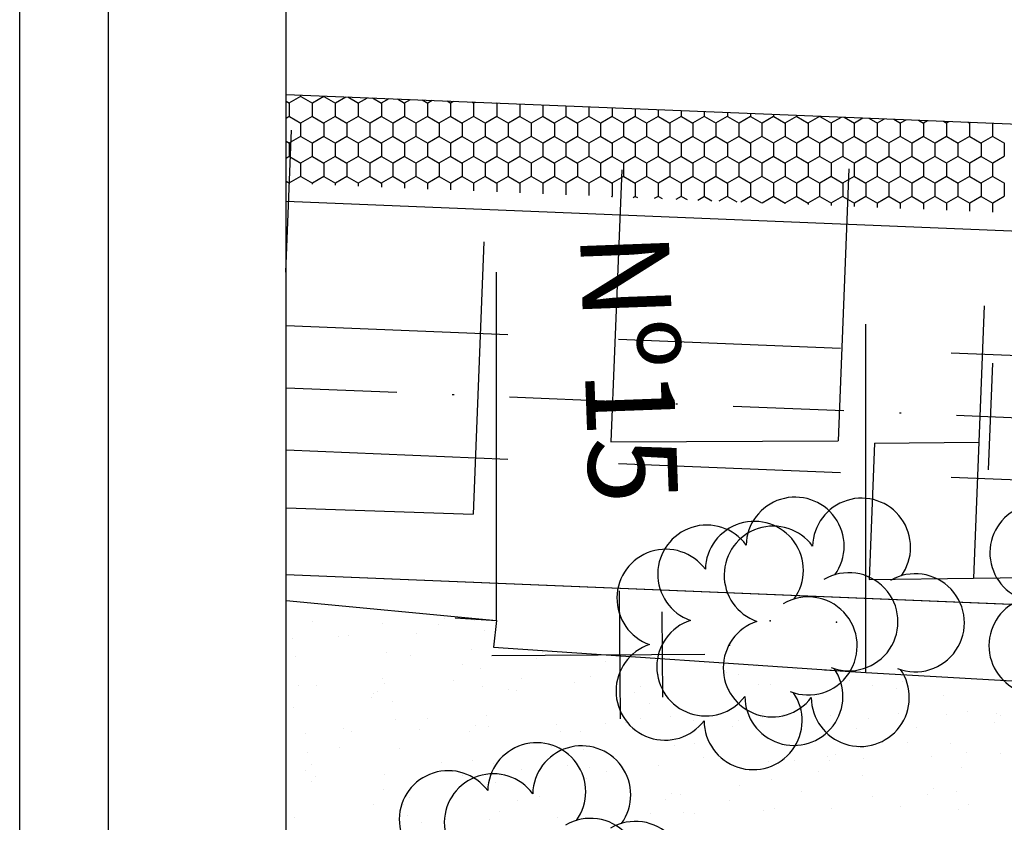
# Model space of a CAD drawing. Extents: x 23 to 378316, y 25 to 3363791.
# Drawn here: x 191951 to 192007, y 1686012 to 1686058 of the extents above; entities that cross this region are included whole.
import ezdxf

# ---------------------------------------------------------------- set-up
doc = ezdxf.new("R2010")
doc.units = 0
doc.header["$LTSCALE"] = 5
doc.header["$MEASUREMENT"] = 0
doc.header["$PDSIZE"] = 5
for name, pattern in [('CONTINUO', [0]), ('DASHDOT2', [0.5, 0.25, -0.125, 0, -0.125]), ('DASHED', [0.75, 0.5, -0.25])]:
    doc.linetypes.add(name, pattern=pattern)
doc.layers.get('0').update_dxf_attribs({"linetype": 'CONTINUOUS'})
for name, color, linetype in [('CALÇADA', 254, 'CONTINUOUS'), ('D-SELO-LINF', 7, 'CONTINUOUS'), ('D-SELO-LING', 41, 'CONTINUOUS'), ('EIXOPROJ', 10, 'CONTINUOUS'), ('FAIXAS', 10, 'DASHED'), ('MFIOPROJ', 10, 'CONTINUOUS'), ('T-ARVORE', 123, 'CONTINUO'), ('T-CERCA_MURO_TELA', 252, 'CONTINUOUS'), ('T-EDIF', 252, 'CONTINUOUS'), ('T-PLANODIRETOR', 7, 'CONTINUOUS'), ('T-POSTE', 41, 'CONTINUO'), ('T-TERRA', 33, 'CONTINUOUS'), ('T-TEXTG', 7, 'CONTINUOUS'), ('T-TEXTP', 252, 'CONTINUOUS')]:
    doc.layers.add(name, color=color, linetype=linetype)

# ---------------------------------------------------------------- blocks, each defined once
blk = doc.blocks.new('SIMB_POSTE')
at = {"color": 0}
for points in [[(0, 0), (0, 2.5)], [(-0.5, 2), (0.5, 2)], [(-0.75, 1.5), (0.75, 1.5)]]:
    blk.add_lwpolyline(points, dxfattribs=at)
for tag in ['COTA', 'PONTO', 'DESC']:
    blk.add_attdef(tag, (0, 0), '', height=1)
blk = doc.blocks.new('SIMB_ARVORE')
at = {"color": 0}
for centre, start, end in [((-0.545, 0.75), 18.7498, 233.1301), ((0.545, 0.75), 306.8699, 161.2502), ((-0.88, -0.285), 87.0134, 319.1849), ((0.88, -0.285), 234.9262, 89.0037), ((0, -0.925), 162.8241, 17.1759)]:
    blk.add_arc(centre, 0.575, start, end, dxfattribs=at)
blk.add_point((0, 0), dxfattribs=at)
for tag in ['COTA', 'PONTO', 'DESC']:
    blk.add_attdef(tag, (0, 0), '', height=1)
blk = doc.blocks.new('A$C092160AA')
at = {"layer": 'T-ARVORE'}
blk.add_blockref('SIMB_ARVORE', (1.455, 1.46, -0.814), dxfattribs=at)

msp = doc.modelspace()

# ---------------------------------------------------------------- linework, layer by layer
at = {"layer": 'CALÇADA', "ltscale": 5}
for p, q in [((191966.167, 1686052.941), (191966.355, 1686052.833)), ((191966.353, 1686052.846), (191967.003, 1686053.221)), ((191966.992, 1686053.293), (191966.992, 1686053.213)), ((191967.004, 1686053.208), (191967.654, 1686052.833)), ((191967.652, 1686052.846), (191968.302, 1686053.221)), ((191968.291, 1686053.239), (191968.291, 1686053.213)), ((191968.303, 1686053.208), (191968.953, 1686052.833)), ((191968.951, 1686052.846), (191969.544, 1686053.188)), ((191969.644, 1686053.184), (191970.252, 1686052.833)), ((191970.25, 1686052.846), (191970.758, 1686053.139)), ((191971.042, 1686053.127), (191971.551, 1686052.833)), ((191971.549, 1686052.846), (191971.971, 1686053.089)), ((191972.439, 1686053.07), (191972.85, 1686052.833)), ((191972.848, 1686052.846), (191973.184, 1686053.04)), ((191973.837, 1686053.013), (191974.149, 1686052.833)), ((191974.147, 1686052.846), (191974.397, 1686052.99)), ((191975.235, 1686052.956), (191975.448, 1686052.833)), ((191975.446, 1686052.846), (191975.61, 1686052.94)), ((191976.633, 1686052.899), (191976.747, 1686052.833)), ((191976.745, 1686052.846), (191976.823, 1686052.891)), ((191966.343, 1686052.838), (191966.343, 1686052.088)), ((191967.642, 1686052.838), (191967.642, 1686052.088)), ((191968.941, 1686052.838), (191968.941, 1686052.088)), ((191970.24, 1686052.838), (191970.24, 1686052.088)), ((191971.539, 1686052.838), (191971.539, 1686052.088)), ((191972.838, 1686052.838), (191972.838, 1686052.088)), ((191974.137, 1686052.838), (191974.137, 1686052.088)), ((191975.436, 1686052.838), (191975.436, 1686052.088)), ((191976.735, 1686052.838), (191976.735, 1686052.088)), ((191978.031, 1686052.841), (191978.046, 1686052.833)), ((191978.034, 1686052.838), (191978.034, 1686052.088)), ((191979.333, 1686052.788), (191979.333, 1686052.088)), ((191980.632, 1686052.735), (191980.632, 1686052.088)), ((191981.931, 1686052.682), (191981.931, 1686052.088)), ((191983.23, 1686052.629), (191983.23, 1686052.088)), ((191984.529, 1686052.576), (191984.529, 1686052.088)), ((191985.828, 1686052.523), (191985.828, 1686052.088)), ((191987.127, 1686052.47), (191987.127, 1686052.088)), ((191988.427, 1686052.417), (191988.427, 1686052.088)), ((191989.726, 1686052.364), (191989.726, 1686052.088)), ((191991.025, 1686052.311), (191991.025, 1686052.088)), ((191966.167, 1686051.989), (191966.353, 1686052.096)), ((191966.355, 1686052.083), (191967.004, 1686051.708)), ((191967.003, 1686051.721), (191967.652, 1686052.096)), ((191967.654, 1686052.083), (191968.303, 1686051.708)), ((191968.302, 1686051.721), (191968.951, 1686052.096)), ((191968.953, 1686052.083), (191969.602, 1686051.708)), ((191969.601, 1686051.721), (191970.25, 1686052.096)), ((191970.252, 1686052.083), (191970.901, 1686051.708)), ((191970.9, 1686051.721), (191971.549, 1686052.096)), ((191971.551, 1686052.083), (191972.2, 1686051.708)), ((191972.199, 1686051.721), (191972.848, 1686052.096)), ((191972.85, 1686052.083), (191973.499, 1686051.708)), ((191973.498, 1686051.721), (191974.147, 1686052.096)), ((191974.149, 1686052.083), (191974.798, 1686051.708)), ((191974.797, 1686051.721), (191975.446, 1686052.096)), ((191975.448, 1686052.083), (191976.097, 1686051.708)), ((191976.096, 1686051.721), (191976.745, 1686052.096)), ((191976.747, 1686052.083), (191977.396, 1686051.708)), ((191977.395, 1686051.721), (191978.045, 1686052.096)), ((191978.046, 1686052.083), (191978.695, 1686051.708)), ((191978.694, 1686051.721), (191979.344, 1686052.096)), ((191979.345, 1686052.083), (191979.994, 1686051.708)), ((191979.993, 1686051.721), (191980.643, 1686052.096)), ((191980.644, 1686052.083), (191981.294, 1686051.708)), ((191981.292, 1686051.721), (191981.942, 1686052.096)), ((191981.943, 1686052.083), (191982.593, 1686051.708)), ((191982.591, 1686051.721), (191983.241, 1686052.096)), ((191983.242, 1686052.083), (191983.892, 1686051.708)), ((191983.89, 1686051.721), (191984.54, 1686052.096)), ((191984.541, 1686052.083), (191985.191, 1686051.708)), ((191985.189, 1686051.721), (191985.839, 1686052.096)), ((191985.84, 1686052.083), (191986.49, 1686051.708)), ((191986.488, 1686051.721), (191987.138, 1686052.096)), ((191987.139, 1686052.083), (191987.789, 1686051.708)), ((191987.787, 1686051.721), (191988.437, 1686052.096)), ((191988.438, 1686052.083), (191989.088, 1686051.708)), ((191989.086, 1686051.721), (191989.736, 1686052.096)), ((191989.737, 1686052.083), (191990.387, 1686051.708)), ((191990.385, 1686051.721), (191991.035, 1686052.096)), ((191991.036, 1686052.083), (191991.686, 1686051.708)), ((191991.684, 1686051.721), (191992.334, 1686052.096)), ((191992.324, 1686052.257), (191992.324, 1686052.088)), ((191992.335, 1686052.083), (191992.985, 1686051.708)), ((191992.983, 1686051.721), (191993.633, 1686052.096)), ((191993.623, 1686052.204), (191993.623, 1686052.088)), ((191993.634, 1686052.083), (191994.284, 1686051.708)), ((191994.282, 1686051.721), (191994.932, 1686052.096)), ((191994.922, 1686052.151), (191994.922, 1686052.088)), ((191994.933, 1686052.083), (191995.583, 1686051.708)), ((191995.582, 1686051.721), (191996.231, 1686052.096)), ((191996.221, 1686052.098), (191996.221, 1686052.088)), ((191996.232, 1686052.083), (191996.882, 1686051.708)), ((191996.881, 1686051.721), (191997.447, 1686052.048)), ((191997.603, 1686052.042), (191998.181, 1686051.708)), ((191998.18, 1686051.721), (191998.661, 1686051.999)), ((191999.001, 1686051.985), (191999.48, 1686051.708)), ((191999.479, 1686051.721), (191999.874, 1686051.949)), ((192000.399, 1686051.927), (192000.779, 1686051.708)), ((192000.778, 1686051.721), (192001.087, 1686051.899)), ((192001.797, 1686051.87), (192002.078, 1686051.708)), ((192002.077, 1686051.721), (192002.3, 1686051.85)), ((192003.195, 1686051.813), (192003.377, 1686051.708)), ((192003.376, 1686051.721), (192003.513, 1686051.8)), ((192004.593, 1686051.756), (192004.676, 1686051.708)), ((192004.675, 1686051.721), (192004.726, 1686051.751)), ((191966.992, 1686051.713), (191966.992, 1686050.963)), ((191968.291, 1686051.713), (191968.291, 1686050.963)), ((191969.59, 1686051.713), (191969.59, 1686050.963)), ((191970.889, 1686051.713), (191970.889, 1686050.963)), ((191972.189, 1686051.713), (191972.189, 1686050.963)), ((191973.488, 1686051.713), (191973.488, 1686050.963)), ((191974.787, 1686051.713), (191974.787, 1686050.963)), ((191976.086, 1686051.713), (191976.086, 1686050.963)), ((191977.385, 1686051.713), (191977.385, 1686050.963)), ((191978.684, 1686051.713), (191978.684, 1686050.963)), ((191979.983, 1686051.713), (191979.983, 1686050.963)), ((191981.282, 1686051.713), (191981.282, 1686050.963)), ((191982.581, 1686051.713), (191982.581, 1686050.963)), ((191983.88, 1686051.713), (191983.88, 1686050.963)), ((191985.179, 1686051.713), (191985.179, 1686050.963)), ((191986.478, 1686051.713), (191986.478, 1686050.963)), ((191987.777, 1686051.713), (191987.777, 1686050.963)), ((191989.076, 1686051.713), (191989.076, 1686050.963)), ((191990.375, 1686051.713), (191990.375, 1686050.963)), ((191991.674, 1686051.713), (191991.674, 1686050.963)), ((191992.973, 1686051.713), (191992.973, 1686050.963)), ((191994.272, 1686051.713), (191994.272, 1686050.963)), ((191995.571, 1686051.713), (191995.571, 1686050.963)), ((191996.87, 1686051.713), (191996.87, 1686050.963)), ((191998.169, 1686051.713), (191998.169, 1686050.963)), ((191999.468, 1686051.713), (191999.468, 1686050.963)), ((192000.767, 1686051.713), (192000.767, 1686050.963)), ((192002.066, 1686051.713), (192002.066, 1686050.963)), ((192003.365, 1686051.713), (192003.365, 1686050.963)), ((192004.664, 1686051.713), (192004.664, 1686050.963)), ((192005.964, 1686051.7), (192005.964, 1686050.963)), ((191966.167, 1686050.691), (191966.355, 1686050.583)), ((191966.353, 1686050.596), (191967.003, 1686050.971)), ((191967.004, 1686050.958), (191967.654, 1686050.583)), ((191967.652, 1686050.596), (191968.302, 1686050.971)), ((191968.303, 1686050.958), (191968.953, 1686050.583)), ((191968.951, 1686050.596), (191969.601, 1686050.971)), ((191969.602, 1686050.958), (191970.252, 1686050.583)), ((191970.25, 1686050.596), (191970.9, 1686050.971)), ((191970.901, 1686050.958), (191971.551, 1686050.583)), ((191971.549, 1686050.596), (191972.199, 1686050.971)), ((191972.2, 1686050.958), (191972.85, 1686050.583)), ((191972.848, 1686050.596), (191973.498, 1686050.971)), ((191973.499, 1686050.958), (191974.149, 1686050.583)), ((191974.147, 1686050.596), (191974.797, 1686050.971)), ((191974.798, 1686050.958), (191975.448, 1686050.583)), ((191975.446, 1686050.596), (191976.096, 1686050.971)), ((191976.097, 1686050.958), (191976.747, 1686050.583)), ((191976.745, 1686050.596), (191977.395, 1686050.971)), ((191977.396, 1686050.958), (191978.046, 1686050.583)), ((191978.045, 1686050.596), (191978.694, 1686050.971)), ((191978.695, 1686050.958), (191979.345, 1686050.583)), ((191979.344, 1686050.596), (191979.993, 1686050.971)), ((191979.994, 1686050.958), (191980.644, 1686050.583)), ((191980.643, 1686050.596), (191981.292, 1686050.971)), ((191981.294, 1686050.958), (191981.943, 1686050.583)), ((191981.942, 1686050.596), (191982.591, 1686050.971)), ((191982.593, 1686050.958), (191983.242, 1686050.583)), ((191983.241, 1686050.596), (191983.89, 1686050.971)), ((191983.892, 1686050.958), (191984.541, 1686050.583)), ((191984.54, 1686050.596), (191985.189, 1686050.971)), ((191985.191, 1686050.958), (191985.84, 1686050.583)), ((191985.839, 1686050.596), (191986.488, 1686050.971)), ((191986.49, 1686050.958), (191987.139, 1686050.583)), ((191987.138, 1686050.596), (191987.787, 1686050.971)), ((191987.789, 1686050.958), (191988.438, 1686050.583)), ((191988.437, 1686050.596), (191989.086, 1686050.971)), ((191989.088, 1686050.958), (191989.737, 1686050.583)), ((191989.736, 1686050.596), (191990.385, 1686050.971)), ((191990.387, 1686050.958), (191991.036, 1686050.583)), ((191991.035, 1686050.596), (191991.684, 1686050.971)), ((191991.686, 1686050.958), (191992.335, 1686050.583)), ((191992.334, 1686050.596), (191992.983, 1686050.971)), ((191992.985, 1686050.958), (191993.634, 1686050.583)), ((191993.633, 1686050.596), (191994.282, 1686050.971)), ((191994.284, 1686050.958), (191994.933, 1686050.583)), ((191994.932, 1686050.596), (191995.582, 1686050.971)), ((191995.583, 1686050.958), (191996.232, 1686050.583)), ((191996.231, 1686050.596), (191996.881, 1686050.971)), ((191996.882, 1686050.958), (191997.532, 1686050.583)), ((191997.53, 1686050.596), (191998.18, 1686050.971)), ((191998.181, 1686050.958), (191998.831, 1686050.583)), ((191998.829, 1686050.596), (191999.479, 1686050.971)), ((191999.48, 1686050.958), (192000.13, 1686050.583)), ((192000.128, 1686050.596), (192000.778, 1686050.971)), ((192000.779, 1686050.958), (192001.429, 1686050.583)), ((192001.427, 1686050.596), (192002.077, 1686050.971)), ((192002.078, 1686050.958), (192002.728, 1686050.583)), ((192002.726, 1686050.596), (192003.376, 1686050.971)), ((192003.377, 1686050.958), (192004.027, 1686050.583)), ((192004.025, 1686050.596), (192004.675, 1686050.971)), ((192004.676, 1686050.958), (192005.326, 1686050.583)), ((192005.324, 1686050.596), (192005.974, 1686050.971)), ((192005.975, 1686050.958), (192006.625, 1686050.583)), ((191966.343, 1686050.588), (191966.343, 1686049.838)), ((191967.642, 1686050.588), (191967.642, 1686049.838)), ((191968.941, 1686050.588), (191968.941, 1686049.838)), ((191970.24, 1686050.588), (191970.24, 1686049.838)), ((191971.539, 1686050.588), (191971.539, 1686049.838)), ((191972.838, 1686050.588), (191972.838, 1686049.838)), ((191974.137, 1686050.588), (191974.137, 1686049.838)), ((191975.436, 1686050.588), (191975.436, 1686049.838)), ((191976.735, 1686050.588), (191976.735, 1686049.838)), ((191978.034, 1686050.588), (191978.034, 1686049.838)), ((191979.333, 1686050.588), (191979.333, 1686049.838)), ((191980.632, 1686050.588), (191980.632, 1686049.838)), ((191981.931, 1686050.588), (191981.931, 1686049.838)), ((191983.23, 1686050.588), (191983.23, 1686049.838)), ((191984.529, 1686050.588), (191984.529, 1686049.838)), ((191985.828, 1686050.588), (191985.828, 1686049.838)), ((191987.127, 1686050.588), (191987.127, 1686049.838)), ((191988.427, 1686050.588), (191988.427, 1686049.838)), ((191989.726, 1686050.588), (191989.726, 1686049.838)), ((191991.025, 1686050.588), (191991.025, 1686049.838)), ((191992.324, 1686050.588), (191992.324, 1686049.838)), ((191993.623, 1686050.588), (191993.623, 1686049.838)), ((191994.922, 1686050.588), (191994.922, 1686049.838)), ((191996.221, 1686050.588), (191996.221, 1686049.838)), ((191997.52, 1686050.588), (191997.52, 1686049.838)), ((191998.819, 1686050.588), (191998.819, 1686049.838)), ((192000.118, 1686050.588), (192000.118, 1686049.838)), ((192001.417, 1686050.588), (192001.417, 1686049.838)), ((192002.716, 1686050.588), (192002.716, 1686049.838)), ((192004.015, 1686050.588), (192004.015, 1686049.838)), ((192005.314, 1686050.588), (192005.314, 1686049.838)), ((192006.613, 1686050.588), (192006.613, 1686049.838)), ((191966.167, 1686049.739), (191966.353, 1686049.846)), ((191966.355, 1686049.833), (191967.004, 1686049.458)), ((191967.003, 1686049.471), (191967.652, 1686049.846)), ((191967.654, 1686049.833), (191968.303, 1686049.458)), ((191968.302, 1686049.471), (191968.951, 1686049.846)), ((191968.953, 1686049.833), (191969.602, 1686049.458)), ((191969.601, 1686049.471), (191970.25, 1686049.846)), ((191970.252, 1686049.833), (191970.901, 1686049.458)), ((191970.9, 1686049.471), (191971.549, 1686049.846)), ((191971.551, 1686049.833), (191972.2, 1686049.458)), ((191972.199, 1686049.471), (191972.848, 1686049.846)), ((191972.85, 1686049.833), (191973.499, 1686049.458)), ((191973.498, 1686049.471), (191974.147, 1686049.846)), ((191974.149, 1686049.833), (191974.798, 1686049.458)), ((191974.797, 1686049.471), (191975.446, 1686049.846)), ((191975.448, 1686049.833), (191976.097, 1686049.458)), ((191976.096, 1686049.471), (191976.745, 1686049.846)), ((191976.747, 1686049.833), (191977.396, 1686049.458)), ((191977.395, 1686049.471), (191978.045, 1686049.846)), ((191978.046, 1686049.833), (191978.695, 1686049.458)), ((191978.694, 1686049.471), (191979.344, 1686049.846)), ((191979.345, 1686049.833), (191979.994, 1686049.458)), ((191979.993, 1686049.471), (191980.643, 1686049.846)), ((191980.644, 1686049.833), (191981.294, 1686049.458)), ((191981.292, 1686049.471), (191981.942, 1686049.846)), ((191981.943, 1686049.833), (191982.593, 1686049.458)), ((191982.591, 1686049.471), (191983.241, 1686049.846)), ((191983.242, 1686049.833), (191983.892, 1686049.458)), ((191983.89, 1686049.471), (191984.54, 1686049.846)), ((191984.541, 1686049.833), (191985.191, 1686049.458)), ((191985.189, 1686049.471), (191985.839, 1686049.846)), ((191985.84, 1686049.833), (191986.49, 1686049.458)), ((191986.488, 1686049.471), (191987.138, 1686049.846)), ((191987.139, 1686049.833), (191987.789, 1686049.458)), ((191987.787, 1686049.471), (191988.437, 1686049.846)), ((191988.438, 1686049.833), (191989.088, 1686049.458)), ((191989.086, 1686049.471), (191989.736, 1686049.846)), ((191989.737, 1686049.833), (191990.387, 1686049.458)), ((191990.385, 1686049.471), (191991.035, 1686049.846)), ((191991.036, 1686049.833), (191991.686, 1686049.458)), ((191991.684, 1686049.471), (191992.334, 1686049.846)), ((191992.335, 1686049.833), (191992.985, 1686049.458)), ((191992.983, 1686049.471), (191993.633, 1686049.846)), ((191993.634, 1686049.833), (191994.284, 1686049.458)), ((191994.282, 1686049.471), (191994.932, 1686049.846)), ((191994.933, 1686049.833), (191995.583, 1686049.458)), ((191995.582, 1686049.471), (191996.231, 1686049.846)), ((191996.232, 1686049.833), (191996.882, 1686049.458)), ((191996.881, 1686049.471), (191997.53, 1686049.846)), ((191997.532, 1686049.833), (191998.181, 1686049.458)), ((191998.18, 1686049.471), (191998.829, 1686049.846)), ((191998.831, 1686049.833), (191999.48, 1686049.458)), ((191999.479, 1686049.471), (192000.128, 1686049.846)), ((192000.13, 1686049.833), (192000.779, 1686049.458)), ((192000.778, 1686049.471), (192001.427, 1686049.846)), ((192001.429, 1686049.833), (192002.078, 1686049.458)), ((192002.077, 1686049.471), (192002.726, 1686049.846)), ((192002.728, 1686049.833), (192003.377, 1686049.458)), ((192003.376, 1686049.471), (192004.025, 1686049.846)), ((192004.027, 1686049.833), (192004.676, 1686049.458)), ((192004.675, 1686049.471), (192005.324, 1686049.846)), ((192005.326, 1686049.833), (192005.975, 1686049.458)), ((192005.974, 1686049.471), (192006.623, 1686049.846)), ((191966.992, 1686049.463), (191966.992, 1686048.713)), ((191968.291, 1686049.463), (191968.291, 1686048.713)), ((191969.59, 1686049.463), (191969.59, 1686048.713)), ((191970.889, 1686049.463), (191970.889, 1686048.713)), ((191972.189, 1686049.463), (191972.189, 1686048.713)), ((191973.488, 1686049.463), (191973.488, 1686048.713)), ((191974.787, 1686049.463), (191974.787, 1686048.713)), ((191976.086, 1686049.463), (191976.086, 1686048.713)), ((191977.385, 1686049.463), (191977.385, 1686048.713)), ((191978.684, 1686049.463), (191978.684, 1686048.713)), ((191979.983, 1686049.463), (191979.983, 1686048.713)), ((191981.282, 1686049.463), (191981.282, 1686048.713)), ((191982.581, 1686049.463), (191982.581, 1686048.713)), ((191983.88, 1686049.463), (191983.88, 1686048.713)), ((191985.179, 1686049.463), (191985.179, 1686048.713)), ((191986.478, 1686049.463), (191986.478, 1686048.713)), ((191987.777, 1686049.463), (191987.777, 1686048.713)), ((191989.076, 1686049.463), (191989.076, 1686048.713)), ((191990.375, 1686049.463), (191990.375, 1686048.713)), ((191991.674, 1686049.463), (191991.674, 1686048.713)), ((191992.973, 1686049.463), (191992.973, 1686048.713)), ((191994.272, 1686049.463), (191994.272, 1686048.713)), ((191995.571, 1686049.463), (191995.571, 1686048.713)), ((191996.87, 1686049.463), (191996.87, 1686048.713)), ((191998.169, 1686049.463), (191998.169, 1686048.713)), ((191999.468, 1686049.463), (191999.468, 1686048.713)), ((192000.767, 1686049.463), (192000.767, 1686048.713)), ((192002.066, 1686049.463), (192002.066, 1686048.713)), ((192003.365, 1686049.463), (192003.365, 1686048.713)), ((192004.664, 1686049.463), (192004.664, 1686048.713)), ((192005.964, 1686049.463), (192005.964, 1686048.713)), ((191966.167, 1686048.441), (191966.355, 1686048.333)), ((191966.353, 1686048.346), (191967.003, 1686048.721)), ((191967.004, 1686048.708), (191967.654, 1686048.333)), ((191967.652, 1686048.346), (191968.302, 1686048.721)), ((191968.303, 1686048.708), (191968.953, 1686048.333)), ((191968.951, 1686048.346), (191969.601, 1686048.721)), ((191969.602, 1686048.708), (191970.252, 1686048.333)), ((191970.25, 1686048.346), (191970.9, 1686048.721)), ((191970.901, 1686048.708), (191971.551, 1686048.333)), ((191971.549, 1686048.346), (191972.199, 1686048.721)), ((191972.2, 1686048.708), (191972.85, 1686048.333)), ((191972.848, 1686048.346), (191973.498, 1686048.721)), ((191973.499, 1686048.708), (191974.149, 1686048.333)), ((191974.147, 1686048.346), (191974.797, 1686048.721)), ((191974.798, 1686048.708), (191975.448, 1686048.333)), ((191975.446, 1686048.346), (191976.096, 1686048.721)), ((191976.097, 1686048.708), (191976.747, 1686048.333)), ((191976.745, 1686048.346), (191977.395, 1686048.721)), ((191977.396, 1686048.708), (191978.046, 1686048.333)), ((191978.045, 1686048.346), (191978.694, 1686048.721)), ((191978.695, 1686048.708), (191979.345, 1686048.333)), ((191979.344, 1686048.346), (191979.993, 1686048.721)), ((191979.994, 1686048.708), (191980.644, 1686048.333)), ((191980.643, 1686048.346), (191981.292, 1686048.721)), ((191981.294, 1686048.708), (191981.943, 1686048.333)), ((191981.942, 1686048.346), (191982.591, 1686048.721)), ((191982.593, 1686048.708), (191983.242, 1686048.333)), ((191983.241, 1686048.346), (191983.89, 1686048.721)), ((191983.892, 1686048.708), (191984.541, 1686048.333)), ((191984.54, 1686048.346), (191985.189, 1686048.721)), ((191985.191, 1686048.708), (191985.84, 1686048.333)), ((191985.839, 1686048.346), (191986.488, 1686048.721)), ((191986.49, 1686048.708), (191987.139, 1686048.333)), ((191987.138, 1686048.346), (191987.787, 1686048.721)), ((191987.789, 1686048.708), (191988.438, 1686048.333)), ((191988.437, 1686048.346), (191989.086, 1686048.721)), ((191989.088, 1686048.708), (191989.737, 1686048.333)), ((191989.736, 1686048.346), (191990.385, 1686048.721)), ((191990.387, 1686048.708), (191991.036, 1686048.333)), ((191991.035, 1686048.346), (191991.684, 1686048.721)), ((191991.686, 1686048.708), (191992.335, 1686048.333)), ((191992.334, 1686048.346), (191992.983, 1686048.721)), ((191992.985, 1686048.708), (191993.634, 1686048.333)), ((191993.633, 1686048.346), (191994.282, 1686048.721)), ((191994.284, 1686048.708), (191994.933, 1686048.333)), ((191994.932, 1686048.346), (191995.582, 1686048.721)), ((191995.583, 1686048.708), (191996.232, 1686048.333)), ((191996.231, 1686048.346), (191996.881, 1686048.721)), ((191996.882, 1686048.708), (191997.532, 1686048.333)), ((191997.53, 1686048.346), (191998.18, 1686048.721)), ((191998.181, 1686048.708), (191998.831, 1686048.333)), ((191998.829, 1686048.346), (191999.479, 1686048.721)), ((191999.48, 1686048.708), (192000.13, 1686048.333)), ((192000.128, 1686048.346), (192000.778, 1686048.721)), ((192000.779, 1686048.708), (192001.429, 1686048.333)), ((192001.427, 1686048.346), (192002.077, 1686048.721)), ((192002.078, 1686048.708), (192002.728, 1686048.333)), ((192002.726, 1686048.346), (192003.376, 1686048.721)), ((192003.377, 1686048.708), (192004.027, 1686048.333)), ((192004.025, 1686048.346), (192004.675, 1686048.721)), ((192004.676, 1686048.708), (192005.326, 1686048.333)), ((192005.324, 1686048.346), (192005.974, 1686048.721)), ((192005.975, 1686048.708), (192006.625, 1686048.333)), ((191966.343, 1686048.338), (191966.343, 1686048.315)), ((191967.642, 1686048.338), (191967.642, 1686048.262)), ((191968.941, 1686048.338), (191968.941, 1686048.209)), ((191970.24, 1686048.338), (191970.24, 1686048.156)), ((191971.539, 1686048.338), (191971.539, 1686048.103)), ((191972.838, 1686048.338), (191972.838, 1686048.05)), ((191974.137, 1686048.338), (191974.137, 1686047.996)), ((191975.436, 1686048.338), (191975.436, 1686047.943)), ((191976.735, 1686048.338), (191976.735, 1686047.89)), ((191978.034, 1686048.338), (191978.034, 1686047.837)), ((191979.333, 1686048.338), (191979.333, 1686047.784)), ((191980.632, 1686048.338), (191980.632, 1686047.731)), ((191981.931, 1686048.338), (191981.931, 1686047.678)), ((191983.23, 1686048.338), (191983.23, 1686047.625)), ((191984.529, 1686048.338), (191984.529, 1686047.588)), ((191985.828, 1686048.338), (191985.828, 1686047.588)), ((191987.127, 1686048.338), (191987.127, 1686047.588)), ((191988.427, 1686048.338), (191988.427, 1686047.588)), ((191989.726, 1686048.338), (191989.726, 1686047.588)), ((191991.025, 1686048.338), (191991.025, 1686047.588)), ((191992.324, 1686048.338), (191992.324, 1686047.588)), ((191993.623, 1686048.338), (191993.623, 1686047.588)), ((191994.922, 1686048.338), (191994.922, 1686047.588)), ((191996.221, 1686048.338), (191996.221, 1686047.588)), ((191997.52, 1686048.338), (191997.52, 1686047.588)), ((191998.819, 1686048.338), (191998.819, 1686047.588)), ((192000.118, 1686048.338), (192000.118, 1686047.588)), ((192001.417, 1686048.338), (192001.417, 1686047.588)), ((192002.716, 1686048.338), (192002.716, 1686047.588)), ((192004.015, 1686048.338), (192004.015, 1686047.588)), ((192005.314, 1686048.338), (192005.314, 1686047.588)), ((192006.613, 1686048.338), (192006.613, 1686047.588)), ((191984.5, 1686047.573), (191984.54, 1686047.596)), ((191984.541, 1686047.583), (191984.563, 1686047.57)), ((191985.713, 1686047.523), (191985.839, 1686047.596)), ((191985.84, 1686047.583), (191985.961, 1686047.513)), ((191986.926, 1686047.474), (191987.138, 1686047.596)), ((191987.139, 1686047.583), (191987.359, 1686047.456)), ((191988.14, 1686047.424), (191988.437, 1686047.596)), ((191988.438, 1686047.583), (191988.757, 1686047.399)), ((191989.353, 1686047.375), (191989.736, 1686047.596)), ((191989.737, 1686047.583), (191990.155, 1686047.342)), ((191990.566, 1686047.325), (191991.035, 1686047.596)), ((191991.036, 1686047.583), (191991.553, 1686047.285)), ((191991.779, 1686047.276), (191992.334, 1686047.596)), ((191992.335, 1686047.583), (191992.951, 1686047.228)), ((191992.992, 1686047.226), (191993.633, 1686047.596)), ((191993.634, 1686047.583), (191994.284, 1686047.208)), ((191994.282, 1686047.221), (191994.932, 1686047.596)), ((191994.933, 1686047.583), (191995.583, 1686047.208)), ((191995.582, 1686047.221), (191996.231, 1686047.596)), ((191996.232, 1686047.583), (191996.882, 1686047.208)), ((191996.881, 1686047.221), (191997.53, 1686047.596)), ((191997.532, 1686047.583), (191998.181, 1686047.208)), ((191998.18, 1686047.221), (191998.829, 1686047.596)), ((191998.831, 1686047.583), (191999.48, 1686047.208)), ((191999.479, 1686047.221), (192000.128, 1686047.596)), ((192000.13, 1686047.583), (192000.779, 1686047.208)), ((192000.778, 1686047.221), (192001.427, 1686047.596)), ((192001.429, 1686047.583), (192002.078, 1686047.208)), ((192002.077, 1686047.221), (192002.726, 1686047.596)), ((192002.728, 1686047.583), (192003.377, 1686047.208)), ((192003.376, 1686047.221), (192004.025, 1686047.596)), ((192004.027, 1686047.583), (192004.676, 1686047.208)), ((192004.675, 1686047.221), (192005.324, 1686047.596)), ((192005.326, 1686047.583), (192005.975, 1686047.208)), ((192005.974, 1686047.221), (192006.623, 1686047.596)), ((191994.272, 1686047.213), (191994.272, 1686047.174)), ((191995.571, 1686047.213), (191995.571, 1686047.121)), ((191996.87, 1686047.213), (191996.87, 1686047.067)), ((191998.169, 1686047.213), (191998.169, 1686047.014)), ((191999.468, 1686047.213), (191999.468, 1686046.961)), ((192000.767, 1686047.213), (192000.767, 1686046.908)), ((192002.066, 1686047.213), (192002.066, 1686046.855)), ((192003.365, 1686047.213), (192003.365, 1686046.802)), ((192004.664, 1686047.213), (192004.664, 1686046.749)), ((192005.964, 1686047.213), (192005.964, 1686046.696))]:
    msp.add_line(p, q, dxfattribs=at)
at = {"layer": 'D-SELO-LINF'}
msp.add_line((191951.167, 1685547.379), (191951.167, 1686131.379), dxfattribs=at)
at = {"layer": 'D-SELO-LING'}
for p, q in [((191956.167, 1685547.379), (191956.167, 1686121.379)), ((191966.167, 1685547.379), (191966.167, 1686121.379)), ((191966.167, 1685834.379), (191966.167, 1686116.379)), ((191966.167, 1685834.379), (191966.167, 1686116.379))]:
    msp.add_line(p, q, dxfattribs=at)
at = {"layer": 'EIXOPROJ', "linetype": 'DASHDOT2', "ltscale": 5, "flags": 128}
msp.add_lwpolyline([(191966.167, 1686036.812), (192504.215, 1686014.827), (192685.268, 1686007.428)], dxfattribs=at)
at = {"layer": 'FAIXAS', "ltscale": 5, "flags": 128}
for points in [[(191966.167, 1686040.315), (192267.52, 1686028.001)], [(191966.167, 1686033.31), (192267.234, 1686021.007)]]:
    msp.add_lwpolyline(points, dxfattribs=at)
at = {"layer": 'MFIOPROJ', "ltscale": 5, "flags": 128}
for points in [[(191966.167, 1686047.321), (192267.806, 1686034.996)], [(191966.167, 1686026.304), (192503.786, 1686004.335), (192684.968, 1685996.932)], [(191966.167, 1686026.304), (192266.949, 1686014.013)]]:
    msp.add_lwpolyline(points, dxfattribs=at)
at = {"layer": 'T-CERCA_MURO_TELA', "ltscale": 5, "flags": 128}
for points, elevation in [([(191975.688, 1686023.856), (191978.019, 1686023.706), (191978.02, 1686043.314)], 15.23), ([(191996.497, 1686020.939), (191998.828, 1686020.79), (191998.83, 1686040.398)], 15.3), ([(191966.167, 1686024.838), (191978.019, 1686023.706), (191977.854, 1686022.217), (191998.828, 1686020.79), (192016.948, 1686019.76), (192016.647, 1686026.242)], 14.787)]:
    msp.add_lwpolyline(points, dxfattribs=dict(at, elevation=elevation))
at = {"layer": 'T-EDIF', "ltscale": 5}
for p, q in [((191985.078, 1686049.084, 13.561), (191984.471, 1686033.771, 13.561)), ((191997.869, 1686049.14, 13.906), (191997.263, 1686033.827, 13.906)), ((191977.316, 1686045.02, 14.396), (191976.709, 1686029.706, 14.396)), ((192005.496, 1686041.416, 14.785), (192004.89, 1686026.102, 14.785)), ((191984.471, 1686033.771, 13.472), (191997.263, 1686033.827, 13.817)), ((191999.307, 1686033.686, 14.78), (191999.003, 1686026.029, 14.78)), ((191999.307, 1686033.686, 14.78), (192005.193, 1686033.759, 14.785)), ((192004.89, 1686026.102, 14.696), (192016.647, 1686026.242, 14.802)), ((191999.003, 1686026.029, 14.691), (192004.89, 1686026.102, 14.696))]:
    msp.add_line(p, q, dxfattribs=at)
at = {"layer": 'T-EDIF', "ltscale": 5, "elevation": 14.368, "flags": 128}
msp.add_lwpolyline([(191966.167, 1686030.054), (191976.709, 1686029.706)], dxfattribs=at)
at = {"layer": 'T-PLANODIRETOR', "ltscale": 5, "flags": 128}
msp.add_lwpolyline([(191966.167, 1686053.326), (192504.888, 1686031.313), (192685.739, 1686023.923)], dxfattribs=at)
at = {"layer": 'T-TERRA', "ltscale": 5}
for p, q in [((191967.652, 1686023.639), (191967.652, 1686023.639)), ((191971.616, 1686023.52), (191971.616, 1686023.52)), ((191974.758, 1686023.466), (191974.758, 1686023.466)), ((191975.096, 1686023.835), (191975.096, 1686023.835)), ((191976.766, 1686023.738), (191976.766, 1686023.738)), ((191973.517, 1686023.008), (191973.517, 1686023.008)), ((191977.371, 1686023.134), (191977.371, 1686023.134)), ((191966.544, 1686022.717), (191966.544, 1686022.717)), ((191969.142, 1686022.798), (191969.142, 1686022.798)), ((191969.663, 1686022.882), (191969.663, 1686022.882)), ((191971.83, 1686021.894), (191971.83, 1686021.894)), ((191976.634, 1686022.064), (191976.634, 1686022.064)), ((191980.607, 1686021.922), (191980.607, 1686021.922)), ((191982.196, 1686021.825), (191982.196, 1686021.825)), ((191966.681, 1686021.676), (191966.681, 1686021.676)), ((191973.163, 1686021.726), (191973.163, 1686021.726)), ((191980.269, 1686021.553), (191980.269, 1686021.553)), ((191984.178, 1686021.415), (191984.178, 1686021.415)), ((191976.096, 1686021.221), (191976.096, 1686021.221)), ((191977.123, 1686021.022), (191977.123, 1686021.022)), ((191987.148, 1686020.688), (191987.148, 1686020.688)), ((191991.001, 1686020.814), (191991.001, 1686020.814)), ((191991.67, 1686020.682), (191991.67, 1686020.682)), ((191992.639, 1686021.17), (191992.639, 1686021.17)), ((191994.855, 1686020.94), (191994.855, 1686020.94)), ((191971.625, 1686020.449), (191971.625, 1686020.449)), ((191971.733, 1686020.184), (191971.733, 1686020.184)), ((191975.587, 1686020.31), (191975.587, 1686020.31)), ((191979.44, 1686020.436), (191979.44, 1686020.436)), ((191982.41, 1686020.199), (191982.41, 1686020.199)), ((191983.294, 1686020.562), (191983.294, 1686020.562)), ((191992.776, 1686020.129), (191992.776, 1686020.129)), ((191997.925, 1686020.347), (191997.925, 1686020.347)), ((192000.898, 1686020.282), (192000.898, 1686020.282)), ((191966.895, 1686020.05), (191966.895, 1686020.05)), ((191967.879, 1686020.058), (191967.879, 1686020.058)), ((191971.088, 1686019.605), (191971.088, 1686019.605)), ((191971.339, 1686019.735), (191971.339, 1686019.735)), ((191977.261, 1686019.981), (191977.261, 1686019.981)), ((191978.675, 1686019.813), (191978.675, 1686019.813)), ((191979.17, 1686019.8), (191979.17, 1686019.8)), ((191985.781, 1686019.64), (191985.781, 1686019.64)), ((191986.119, 1686020.009), (191986.119, 1686020.009)), ((191991.132, 1686019.838), (191991.132, 1686019.838)), ((191993.455, 1686020.086), (191993.455, 1686020.086)), ((191999.214, 1686020.032), (191999.214, 1686020.032)), ((192000.561, 1686019.913), (192000.561, 1686019.913)), ((191971.002, 1686019.367), (191971.002, 1686019.367)), ((191972.188, 1686019.178), (191972.188, 1686019.178)), ((191986.661, 1686019.066), (191986.661, 1686019.066)), ((191987.703, 1686019.326), (191987.703, 1686019.326)), ((192003.219, 1686019.475), (192003.219, 1686019.475)), ((191966.617, 1686018.834), (191966.617, 1686018.834)), ((191992.99, 1686018.503), (191992.99, 1686018.503)), ((192000.687, 1686018.488), (192000.687, 1686018.488)), ((192004.541, 1686018.614), (192004.541, 1686018.614)), ((191972.325, 1686018.137), (191972.325, 1686018.137)), ((191974.162, 1686018.184), (191974.162, 1686018.184)), ((191977.475, 1686018.355), (191977.475, 1686018.355)), ((191985.273, 1686017.984), (191985.273, 1686017.984)), ((191986.124, 1686018.223), (191986.124, 1686018.223)), ((191987.84, 1686018.285), (191987.84, 1686018.285)), ((191989.126, 1686018.11), (191989.126, 1686018.11)), ((191991.631, 1686018.096), (191991.631, 1686018.096)), ((191992.98, 1686018.236), (191992.98, 1686018.236)), ((191994.206, 1686018.417), (191994.206, 1686018.417)), ((191996.833, 1686018.362), (191996.833, 1686018.362)), ((191998.966, 1686018.173), (191998.966, 1686018.173)), ((192003.356, 1686018.434), (192003.356, 1686018.434)), ((192006.072, 1686018), (192006.072, 1686018)), ((192006.168, 1686018.456), (192006.168, 1686018.456)), ((192006.41, 1686018.369), (192006.41, 1686018.369)), ((191969.407, 1686017.627), (191969.407, 1686017.627)), ((191969.858, 1686017.48), (191969.858, 1686017.48)), ((191973.712, 1686017.606), (191973.712, 1686017.606)), ((191976.513, 1686017.454), (191976.513, 1686017.454)), ((191976.851, 1686017.823), (191976.851, 1686017.823)), ((191977.565, 1686017.732), (191977.565, 1686017.732)), ((191981.419, 1686017.858), (191981.419, 1686017.858)), ((191981.653, 1686017.451), (191981.653, 1686017.451)), ((191982.768, 1686017.482), (191982.768, 1686017.482)), ((191984.187, 1686017.9), (191984.187, 1686017.9)), ((191991.293, 1686017.727), (191991.293, 1686017.727)), ((191998.283, 1686017.631), (191998.283, 1686017.631)), ((192001.697, 1686017.684), (192001.697, 1686017.684)), ((191967.252, 1686017.334), (191967.252, 1686017.334)), ((191989.198, 1686016.802), (191989.198, 1686016.802)), ((192001.16, 1686016.84), (192001.16, 1686016.84)), ((192003.57, 1686016.808), (192003.57, 1686016.808)), ((191967.389, 1686016.293), (191967.389, 1686016.293)), ((191969.154, 1686016.569), (191969.154, 1686016.569)), ((191972.539, 1686016.511), (191972.539, 1686016.511)), ((191981.116, 1686016.608), (191981.116, 1686016.608)), ((191982.905, 1686016.441), (191982.905, 1686016.441)), ((191988.054, 1686016.659), (191988.054, 1686016.659)), ((191998.42, 1686016.59), (191998.42, 1686016.59)), ((192004.478, 1686016.26), (192004.478, 1686016.26)), ((191974.919, 1686015.714), (191974.919, 1686015.714)), ((191976.645, 1686015.836), (191976.645, 1686015.836)), ((191982.363, 1686015.91), (191982.363, 1686015.91)), ((191989.698, 1686015.987), (191989.698, 1686015.987)), ((191990.977, 1686015.698), (191990.977, 1686015.698)), ((191993.348, 1686015.787), (191993.348, 1686015.787)), ((191994.83, 1686015.824), (191994.83, 1686015.824)), ((191996.689, 1686016.069), (191996.689, 1686016.069)), ((191996.804, 1686015.814), (191996.804, 1686015.814)), ((191997.142, 1686016.183), (191997.142, 1686016.183)), ((191998.684, 1686015.95), (191998.684, 1686015.95)), ((192002.538, 1686016.076), (192002.538, 1686016.076)), ((192006.391, 1686016.202), (192006.391, 1686016.202)), ((191967.245, 1686015.268), (191967.245, 1686015.268)), ((191967.583, 1686015.636), (191967.583, 1686015.636)), ((191975.562, 1686015.194), (191975.562, 1686015.194)), ((191977.832, 1686015.638), (191977.832, 1686015.638)), ((191979.416, 1686015.32), (191979.416, 1686015.32)), ((191982.025, 1686015.541), (191982.025, 1686015.541)), ((191983.27, 1686015.446), (191983.27, 1686015.446)), ((191984.19, 1686015.187), (191984.19, 1686015.187)), ((191987.123, 1686015.572), (191987.123, 1686015.572)), ((191996.152, 1686015.225), (191996.152, 1686015.225)), ((192004.234, 1686015.419), (192004.234, 1686015.419)), ((191967.604, 1686014.667), (191967.604, 1686014.667)), ((191967.855, 1686014.942), (191967.855, 1686014.942)), ((191971.709, 1686015.068), (191971.709, 1686015.068)), ((191976.108, 1686014.992), (191976.108, 1686014.992)), ((191977.969, 1686014.597), (191977.969, 1686014.597)), ((191983.119, 1686014.815), (191983.119, 1686014.815)), ((191993.485, 1686014.746), (191993.485, 1686014.746)), ((191998.634, 1686014.964), (191998.634, 1686014.964)), ((191971.637, 1686014.221), (191971.637, 1686014.221)), ((191991.681, 1686014.453), (191991.681, 1686014.453)), ((191995.21, 1686014.074), (191995.21, 1686014.074)), ((192002.654, 1686014.27), (192002.654, 1686014.27)), ((192003.927, 1686014.091), (192003.927, 1686014.091)), ((191972.897, 1686013.794), (191972.897, 1686013.794)), ((191973.095, 1686013.723), (191973.095, 1686013.723)), ((191979.182, 1686013.571), (191979.182, 1686013.571)), ((191980.43, 1686013.801), (191980.43, 1686013.801)), ((191987.536, 1686013.628), (191987.536, 1686013.628)), ((191987.874, 1686013.997), (191987.874, 1686013.997)), ((191988.412, 1686013.943), (191988.412, 1686013.943)), ((191991.144, 1686013.61), (191991.144, 1686013.61)), ((191999.226, 1686013.804), (191999.226, 1686013.804)), ((192002.316, 1686013.901), (192002.316, 1686013.901)), ((191971.099, 1686013.377), (191971.099, 1686013.377)), ((191972.757, 1686013.355), (191972.757, 1686013.355)), ((191978.183, 1686012.971), (191978.183, 1686012.971)), ((191993.047, 1686013.001), (191993.047, 1686013.001)), ((191993.699, 1686013.12), (191993.699, 1686013.12)), ((191996.9, 1686013.127), (191996.9, 1686013.127)), ((192000.754, 1686013.253), (192000.754, 1686013.253)), ((192004.064, 1686013.05), (192004.064, 1686013.05)), ((192004.608, 1686013.379), (192004.608, 1686013.379)), ((191966.629, 1686012.605), (191966.629, 1686012.605)), ((191973.034, 1686012.753), (191973.034, 1686012.753)), ((191973.778, 1686012.371), (191973.778, 1686012.371)), ((191977.632, 1686012.497), (191977.632, 1686012.497)), ((191981.486, 1686012.623), (191981.486, 1686012.623)), ((191985.339, 1686012.749), (191985.339, 1686012.749)), ((191986.673, 1686012.838), (191986.673, 1686012.838)), ((191988.549, 1686012.902), (191988.549, 1686012.902)), ((191989.193, 1686012.875), (191989.193, 1686012.875))]:
    msp.add_line(p, q, dxfattribs=at)
at = {"layer": 'T-TEXTG', "ltscale": 5}
for p, q in [((191966.46, 1686051.313), (191966.133, 1686043.319)), ((192005.957, 1686038.191), (192005.712, 1686032.196))]:
    msp.add_line(p, q, dxfattribs=at)

# ---------------------------------------------------------------- block references
at = {"layer": 'T-ARVORE', "linetype": 'CONTINUO', "xscale": 4.8, "yscale": 4.8, "zscale": 4.8, "rotation": 161.5033490986334}
for p in [(192020.99, 1686029.312, 18.611), (192002.281, 1686028.115, 18.354), (192006.022, 1686028.057, 18.303), (191999.983, 1686026.753, 18.306), (191987.724, 1686014.292, 19.676), (191990.259, 1686014.119, 19.589)]:
    msp.add_blockref('A$C092160AA', p, dxfattribs=at)
at = {"layer": 'T-POSTE', "xscale": 4.8, "yscale": 4.8, "zscale": 4.8, "rotation": 270.368256584843}
msp.add_blockref('SIMB_POSTE', (191977.757, 1686021.738, 15.116), dxfattribs=at)

# ---------------------------------------------------------------- texts
at = {"layer": 'T-TEXTP'}
msp.add_text('Nº15', height=5, rotation=272.1065, dxfattribs=at).set_placement((191982.716, 1686045.474, 24.319))

doc.saveas('drawing.dxf')
